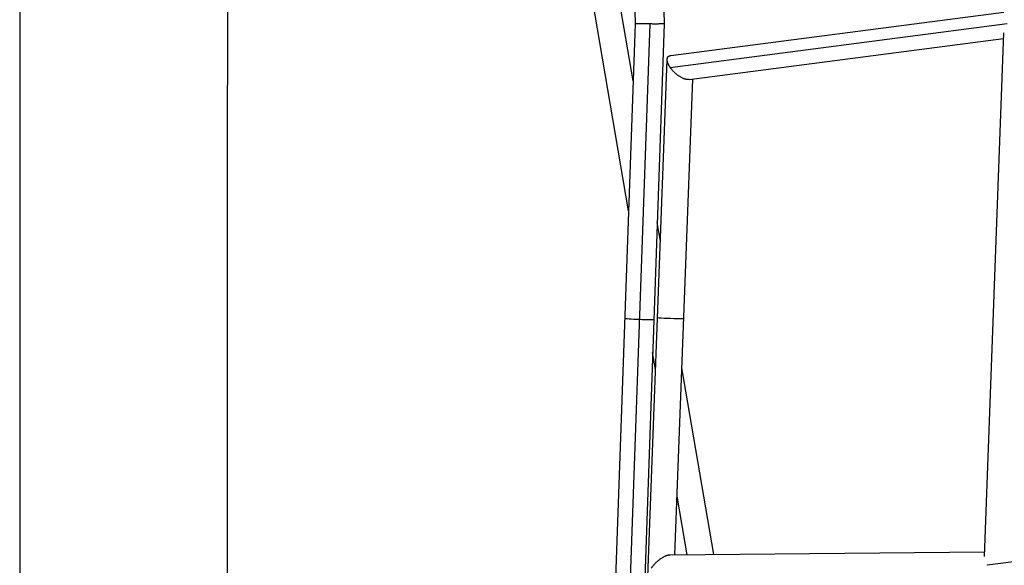
# Model space of a CAD drawing. Units: millimetres. Extents: x -5364 to 5364, y -5900 to 5900.
# Drawn here: x -3431 to -2720, y -397 to -2 of the extents above; entities that cross this region are included whole.
import ezdxf

# ---------------------------------------------------------------- set-up
doc = ezdxf.new("R2010")
doc.units = ezdxf.units.MM
doc.header["$LTSCALE"] = 20
doc.layers.add('2d', color=230, linetype='Continuous')

msp = doc.modelspace()

# ---------------------------------------------------------------- linework, layer by layer
at = {"layer": '2d'}
for p, q in [((-2968.61, 121.47), (-2965.25, -5.41)), ((-2989.6, 120.91), (-2986.26, -5.32)), ((-2991.02, -140.46), (-3028.07, 77.49)), ((-2987.71, -46.55), (-3008.27, 74.38)), ((-2960.45, -28.21), (-2719.86, 3.13)), ((-2986.26, -5.32), (-3001.25, -430.91)), ((-2975.74, -5.47), (-2990.78, -432.25)), ((-2965.25, -5.41), (-2980.29, -432.3)), ((-2960.91, -36.92), (-2717.4, -5.2)), ((-2733.86, -390.35), (-2719.86, -11.97)), ((-2947.16, -45.64), (-2720.01, -16.05)), ((-2977.18, -404.96), (-2963.09, -31.11)), ((-2957.57, -389.14), (-2944.61, -45.31)), ((-2968.04, -162.28), (-2970.3, -148.94)), ((-2971.53, -255.07), (-2973.61, -242.84)), ((-2929.51, -388.9), (-2952.47, -253.83)), ((-2948.75, -389.06), (-2955.97, -346.62)), ((-2481.52, -363.71), (-2731.87, -396.6)), ((-2733.74, -387.2), (-2960.92, -389.17))]:
    msp.add_line(p, q, dxfattribs=at)
for centre, major_axis, ratio, start_param, end_param in [((-2983.26, -218.49), (-10.49, 0.37), 0.035396, 0, 1.572043), ((-2983.26, -218.49), (-10.49, 0.37), 0.035396, 1.572043, 3.141593), ((-2960.62, -217.83), (-9.49, 0.36), 0.034338, 0, 3.141593)]:
    msp.add_ellipse(centre, major_axis=major_axis, ratio=ratio, start_param=start_param, end_param=end_param, dxfattribs=at)
for points, knots in [([(-3430.51, 1588.13), (-3430.59, 1378.53), (-3430.67, 1167.64), (-3430.79, 744.31), (-3430.84, 531.87), (-3430.91, 106.48), (-3430.93, -106.48), (-3430.96, -531.87), (-3430.96, -744.31), (-3430.93, -1167.64), (-3430.9, -1378.53), (-3430.87, -1588.13)], [1.3965534, 1.3965534, 1.3965534, 1.3965534, 1.4662506, 1.4662506, 1.5359477, 1.5359477, 1.6056449, 1.6056449, 1.6753421, 1.6753421, 1.7450393, 1.7450393, 1.7450393, 1.7450393]), ([(-3280.51, 1588.06), (-3280.59, 1378.47), (-3280.67, 1167.58), (-3280.79, 744.27), (-3280.84, 531.84), (-3280.91, 106.46), (-3280.93, -106.49), (-3280.96, -531.87), (-3280.96, -744.3), (-3280.93, -1167.62), (-3280.9, -1378.5), (-3280.87, -1588.1)], [1.3965538, 1.3965538, 1.3965538, 1.3965538, 1.4662508, 1.4662508, 1.5359478, 1.5359478, 1.6056448, 1.6056448, 1.6753418, 1.6753418, 1.7450388, 1.7450388, 1.7450388, 1.7450388])]:
    msp.add_open_spline(points, degree=3, knots=knots, dxfattribs=at)
for points, weights in [([(-2975.74, -5.47), (-2981.9, -5.44), (-2986.25, -5.38), (-2986.26, -5.32)], [1, 0.804582578479, 0.804582578479, 1]), ([(-2965.25, -5.41), (-2965.25, -5.47), (-2969.59, -5.5), (-2975.74, -5.47)], [0.999756505534, 0.804893112434, 0.804974277256, 1]), ([(-2963.09, -31.11), (-2963.03, -29.54), (-2962.2, -28.44), (-2960.45, -28.21)], [1, 0.858090618629, 0.763030082806, 0.714818392532]), ([(-2960.91, -36.92), (-2962.39, -34.75), (-2963.15, -32.73), (-2963.09, -31.11)], [1, 0.95652295612, 0.95652295612, 1]), ([(-2947.16, -45.64), (-2951.55, -46.21), (-2957.41, -42.06), (-2960.91, -36.92)], [0.714818392532, 0.616992521762, 0.712053057585, 1]), ([(-2960.92, -389.17), (-2965.46, -389.21), (-2971.11, -393.58), (-2974.64, -398.72)], [0.694976182436, 0.625924584902, 0.727599190757, 1]), ([(-2731.91, -396.27), (-2731.91, -396.36), (-2731.91, -396.45), (-2731.91, -396.53)], [0.965883468843, 0.974624269657, 0.983488210786, 0.99247529223])]:
    msp.add_rational_spline(points, weights, degree=3, dxfattribs=at)

doc.saveas('drawing.dxf')
